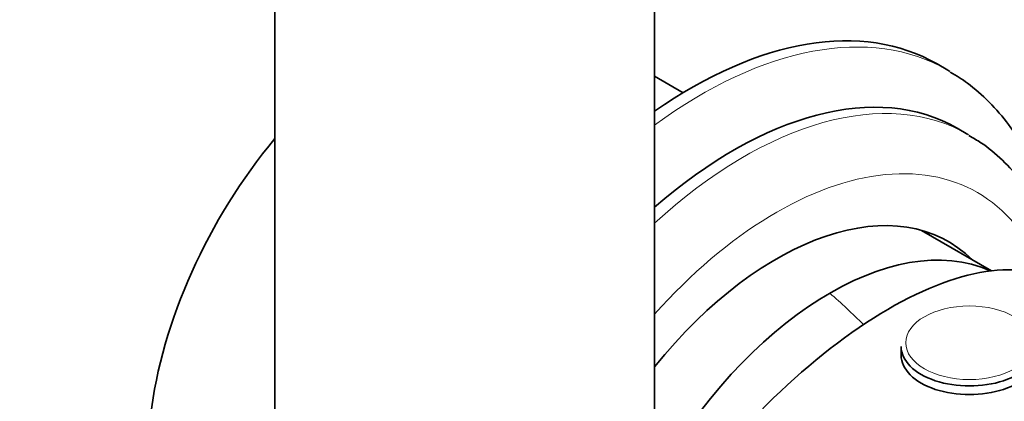
# Model space of a CAD drawing. Units: millimetres. Extents: x 0 to 1478, y 0 to 1758.
# Drawn here: x 1059 to 1124, y 515 to 540 of the extents above; entities that cross this region are included whole.
import ezdxf
from ezdxf import colors
from ezdxf.entities.mleader import LeaderData, LeaderLine
from ezdxf.math import Vec2, Vec3

# ---------------------------------------------------------------- set-up
doc = ezdxf.new("R2010")
doc.units = ezdxf.units.MM
doc.layers.add('DV6_Défaut', color=7, linetype='Continuous')
doc.layers.add('Défaut', color=7, linetype='Continuous')

# ---------------------------------------------------------------- blocks, each defined once
blk = doc.blocks.new('_DOT')
at = {"color": 0}
blk.add_line((0, 0), (-1, 0), dxfattribs=at)
at = {"color": 0, "const_width": 0.333}
blk.add_lwpolyline([(-0.1665, 0, 1), (0.1665, 0, 1)], format="xyb", close=True, dxfattribs=at)
blk = doc.blocks.new('SE5')
at = {"layer": 'DV6_Défaut', "color": 7, "linetype": 'Continuous', "lineweight": 35}
for p, q in [((1075.699, 547.027), (1075.699, 474.743)), ((1100.699, 474.743), (1100.699, 547.033)), ((1120.006, 536.81), (1119.299, 537.219)), ((1102.573, 535.328), (1100.699, 536.41)), ((1121.334, 532.579), (1120.627, 532.987)), ((1122.882, 523.603), (1118.274, 526.263)), ((1116.933, 518.623), (1116.933, 518.054))]:
    blk.add_line(p, q, dxfattribs=at)
for centre, major_axis, ratio, start_param, end_param in [((1103.049, 509.073), (-16.25, -28.146), 0.57735, 3.141593, 4.029395), ((1103.756, 508.664), (-16.25, -28.146), 0.57735, 3.132579, 3.141593), ((1105.877, 507.44), (-14.75, -25.548), 0.57735, 3.141593, 4.177828), ((1083.25, 520.504), (-11.25, -19.486), 0.57735, 4.421458, 6.283185), ((1108.705, 505.807), (-11.375, -19.702), 0.57735, 2.993207, 4.447918), ((1112.241, 503.765), (-11.25, -19.486), 0.57735, 3.199642, 4.73866), ((1112.241, 503.765), (11.25, 19.486), 0.57735, 0.058049, 1.597067), ((1105.877, 507.44), (-11.375, -19.702), 0.57735, -3.289979, -3.266242), ((1112.529, 503.599), (-15.164, -18.893), 0.446201, 3.210177, 4.955301), ((1121.433, 518.623), (-4.5, 0), 0.57735, 0, 3.141593), ((1121.433, 518.054), (-4.5, 0), 0.57735, 0, 3.141593)]:
    blk.add_ellipse(centre, major_axis=major_axis, ratio=ratio, start_param=start_param, end_param=end_param, dxfattribs=at)
at = {"layer": 'DV6_Défaut', "color": 7, "linetype": 'Continuous', "lineweight": 18}
for centre, major_axis, start_param, end_param in [((1103.756, 508.664), (-16.25, -28.146), 3.141593, 4.060381), ((1106.584, 507.031), (-14.75, -25.548), 3.137378, 4.212987), ((1108.705, 505.807), (-13.25, -22.95), 2.698175, 4.368448), ((1105.028, 494.721), (-20, 34.641), -1.125276, -1.043265)]:
    blk.add_ellipse(centre, major_axis=major_axis, ratio=0.57735, start_param=start_param, end_param=end_param, dxfattribs=at)
blk.add_ellipse((1121.433, 518.871), major_axis=(-4.196, 0), ratio=0.57735, dxfattribs=at)
at = {"layer": 'DV6_Défaut', "color": 7, "linetype": 'Continuous', "lineweight": 35}
for points, knots in [([(1127.341, 524.668), (1127.312, 524.869), (1127.158, 525.844), (1126.784, 527.531), (1126.074, 529.623), (1125.161, 531.534), (1124.053, 533.248), (1122.776, 534.725), (1121.446, 535.906), (1120.588, 536.431), (1120.164, 536.686)], [0, 0, 0, 0, 0.037939, 0.185938, 0.333154, 0.478873, 0.622392, 0.763288, 0.901627, 1, 1, 1, 1]), ([(1127.903, 522.461), (1127.799, 522.999), (1127.509, 524.235), (1126.884, 526.064), (1125.991, 527.889), (1124.903, 529.514), (1123.646, 530.895), (1122.436, 531.919), (1121.69, 532.34), (1121.392, 532.507)], [0, 0, 0, 0, 0.122217, 0.287235, 0.4503, 0.610504, 0.76737, 0.921111, 1, 1, 1, 1])]:
    blk.add_open_spline(points, degree=3, knots=knots, dxfattribs=at)

msp = doc.modelspace()

# ---------------------------------------------------------------- block references
at = {"layer": 'Défaut'}
msp.add_blockref('SE5', (0, 0), dxfattribs=at)

# ---------------------------------------------------------------- leaders
at = {"layer": 'Défaut', "color": 7, "linetype": 'Continuous', "lineweight": 18}
ml = msp.add_multileader_mtext('Standard', dxfattribs=at)
ml.set_content('{\\pxsm0.9;\\fSolid Edge ISO|b1||i0||c0|p34;\\W1.;23/03/2021\\P}', color=256)
ml.set_leader_properties()
ml.set_arrow_properties(name='DOT')
ml.build(insert=Vec2(0, 0))
ml.multileader.update_dxf_attribs({"leader_type": 0, "dogleg_length": 0, "arrow_head_size": 12})
ctx = ml.context
ctx.base_point, ctx.char_height, ctx.arrow_head_size, ctx.landing_gap_size = Vec3(1390.407, 1750.708), 12, 12, 4.2
notes = []
notes.append((ctx, [(0, (0, 0, 0), (0, 0), (1, 0), 1, [])]))
ctx.mtext.insert = Vec3(1392.407, 1756.828)
for ctx, leaders in notes:
    for number, flags, end, landing, length, lines in leaders:
        leader = LeaderData()
        leader.index, (leader.has_last_leader_line, leader.has_dogleg_vector, leader.attachment_direction) = number, flags
        leader.last_leader_point, leader.dogleg_vector, leader.dogleg_length = Vec3(end), Vec3(landing), length
        for number, points, colour, breaks in lines:
            line = LeaderLine()
            line.index, line.vertices, line.color, line.breaks = number, Vec3.list(points), colors.encode_raw_color(colour), breaks
            leader.lines.append(line)
        ctx.leaders.append(leader)

doc.saveas('drawing.dxf')
